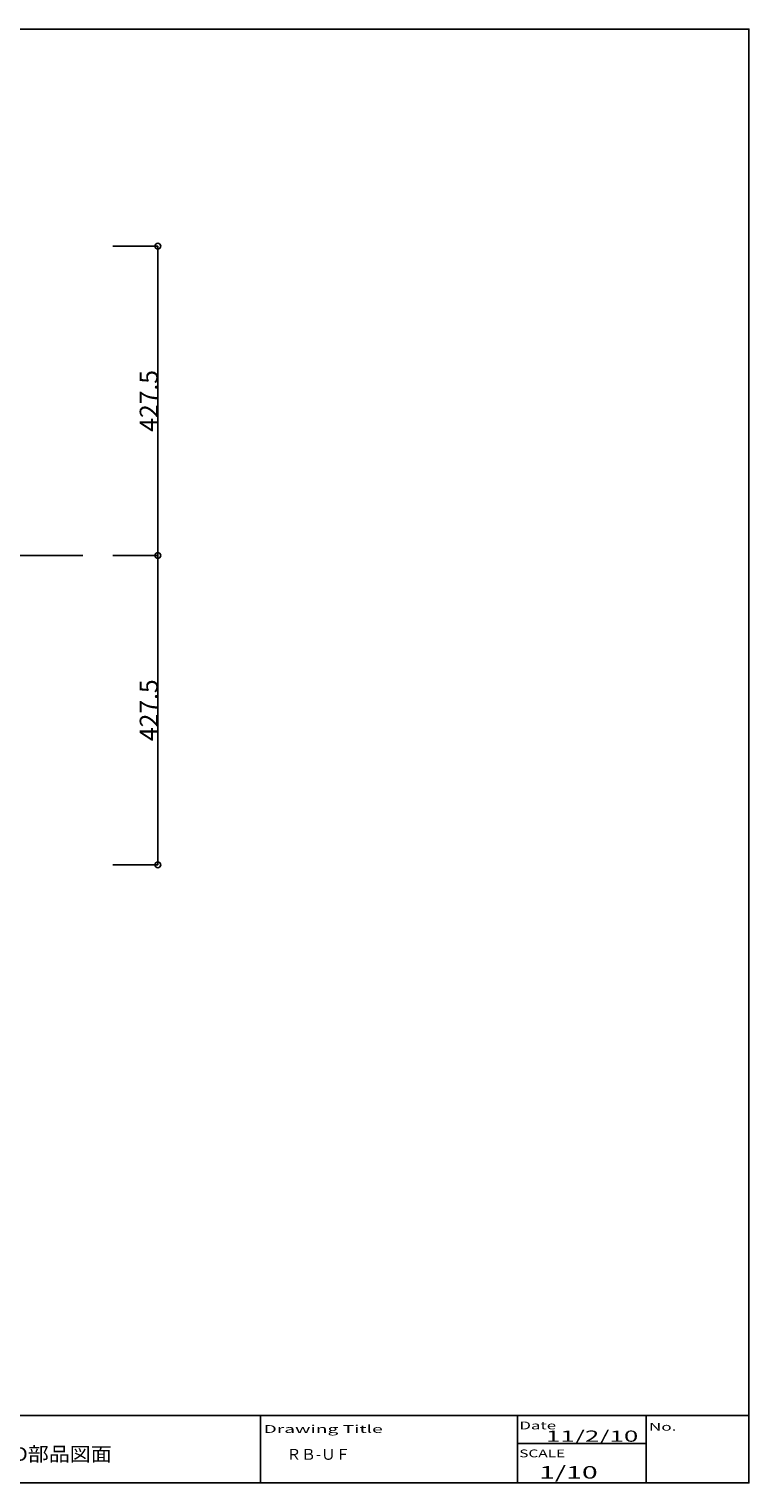
# Model space of a CAD drawing. Extents: x 18002 to 20895, y -20878 to -18869.
# Drawn here: x 19901 to 20895, y -20878 to -18869 of the extents above; entities that cross this region are included whole.
import ezdxf
from ezdxf.enums import TextEntityAlignment as Align

# ---------------------------------------------------------------- set-up
doc = ezdxf.new("R2010")
doc.units = 0
doc.header["$LTSCALE"] = 100
doc.header["$MEASUREMENT"] = 0
doc.linetypes.add('STYLE_07', pattern=[7.48, 2.5, -0.83, 2.5, -0.83, 0.27, -0.55])
doc.layers.get('0').update_dxf_attribs({"linetype": 'CONTINUOUS'})
doc.layers.add('002', color=7, linetype='CONTINUOUS')
doc.styles.add('DRACAD', font='txt', dxfattribs={"bigfont": 'extfont'})
doc.dimstyles.new('DIMSTYLE002', dxfattribs={"dimtxt": 25, "dimasz": 8, "dimexe": 0, "dimexo": 0, "dimgap": 0, "dimtad": 1, "dimdec": 1, "dimzin": 0, "dimtxsty": 'DRACAD', "dimblk": 'ORIGIN', "dimcen": 0.09, "dimazin": 3, "dimtfac": 1, "dimtdec": 4, "dimtix": 1, "dimtmove": 0, "dimatfit": 3, "dimtolj": 1, "dimtzin": 0})

# ---------------------------------------------------------------- blocks, each defined once
blk = doc.blocks.new('_ORIGIN')
at = {"color": 0, "linetype": 'ByBlock'}
blk.add_line((0, 0), (-1, 0), dxfattribs=at)
blk.add_circle((0, 0), 0.5, dxfattribs=at)
blk = doc.blocks.new('*D13')
at = {"color": 0, "linetype": 'ByBlock'}
for p, q in [((20016.79835, -19596.184866), (20078.947136, -19596.184866)), ((20078.947136, -20023.684862), (20078.947136, -19596.184866)), ((20016.79835, -20023.684862), (20078.947136, -20023.684862))]:
    blk.add_line(p, q, dxfattribs=at)
at = {"color": 0, "linetype": 'ByBlock', "xscale": 8, "yscale": 8, "zscale": 8}
for p, rotation in [((20078.947136, -19596.184866), 90), ((20078.947136, -20023.684862), 270)]:
    blk.add_blockref('_ORIGIN', p, dxfattribs=dict(at, rotation=rotation))
at = {"color": 0, "linetype": 'ByBlock', "insert": (20066.447136, -19809.934864), "char_height": 25, "attachment_point": 5, "rotation": 90, "style": 'DRACAD'}
blk.add_mtext('{\\A1;427.5}', dxfattribs=at)
blk = doc.blocks.new('*D14')
at = {"color": 0, "linetype": 'ByBlock'}
for p, q in [((20016.79835, -19168.684866), (20078.947136, -19168.684866)), ((20078.947136, -19596.184866), (20078.947136, -19168.684866)), ((20016.79835, -19596.184866), (20078.947136, -19596.184866))]:
    blk.add_line(p, q, dxfattribs=at)
at = {"color": 0, "linetype": 'ByBlock', "xscale": 8, "yscale": 8, "zscale": 8}
for p, rotation in [((20078.947136, -19168.684866), 90), ((20078.947136, -19596.184866), 270)]:
    blk.add_blockref('_ORIGIN', p, dxfattribs=dict(at, rotation=rotation))
at = {"color": 0, "linetype": 'ByBlock', "insert": (20066.447136, -19382.434866), "char_height": 25, "attachment_point": 5, "rotation": 90, "style": 'DRACAD'}
blk.add_mtext('{\\A1;427.5}', dxfattribs=at)

msp = doc.modelspace()

# ---------------------------------------------------------------- linework, layer by layer
at = {"color": 1, "linetype": 'STYLE_07'}
msp.add_line((19975.409895, -19596.184866), (18893.947157, -19596.184866), dxfattribs=at)
at = {"layer": '002', "color": 6, "linetype": 'CONTINUOUS'}
for p, q in [((18002.202784, -20784.51203), (20895.452784, -20784.51203)), ((18051.902784, -20784.51203), (20895.452784, -20784.51203)), ((20220.952784, -20784.51203), (20220.952784, -20876.54223)), ((20753.452784, -20784.51203), (20753.452784, -20876.54223)), ((20895.452784, -20784.51203), (20895.452784, -20876.54223))]:
    msp.add_line(p, q, dxfattribs=at)
at = {"layer": '002', "color": 7, "linetype": 'CONTINUOUS'}
for p, q in [((20575.952784, -20784.51203), (20575.952784, -20876.54223)), ((20575.952784, -20823.42713), (20753.452784, -20823.42713))]:
    msp.add_line(p, q, dxfattribs=at)
at = {"layer": '002', "color": 6, "linetype": 'CONTINUOUS', "flags": 128}
msp.add_lwpolyline([(18002.202784, -18868.610282), (20895.452784, -18868.610282), (20895.452784, -20877.910282), (18002.202784, -20877.910282)], close=True, dxfattribs=at)

# ---------------------------------------------------------------- texts
at = {"layer": '002', "color": 7, "linetype": 'CONTINUOUS', "style": 'DRACAD'}
for s, height, width, p, p2 in [('Date', 10.762478, 1.176471, (20578.417671, -20803.90826), (20629.064627, -20803.90826)), ('No.', 10.762478, 1.176471, (20757.357784, -20805.699614), (20795.343002, -20805.699614)), ('Drawing Title', 10.762478, 1.176471, (20225.014578, -20808.773322), (20389.617188, -20808.773322)), ('11/2/10', 15.497969, 1.176471, (20615.018561, -20821.021532), (20742.648892, -20821.021532)), ('SLT\u3000CAD部品図面', 19.410192, 0.984706, (19764.007867, -20847.742121), (20015.198593, -20847.742121)), ('ＲＢ-ＵＦ', 15, 0.984706, (20256.696013, -20845.933956), (20344.931307, -20845.933956)), ('SCALE', 10.762478, 1.176471, (20578.211176, -20842.498322), (20641.519872, -20842.498322)), ('1/10', 17.219965, 1.176471, (20605.626196, -20871.904641), (20686.661326, -20871.904641))]:
    msp.add_text(s, height=height, dxfattribs=dict(at, width=width)).set_placement(p, p2, align=Align.FIT)

# ---------------------------------------------------------------- dimensions: what is measured, and where the dimension line sits
at = {"color": 5, "linetype": 'CONTINUOUS'}
for base, p1, p2, picture, middle in [((20078.947136, -19168.684866), (20016.79835, -19596.184866), (20016.79835, -19168.684866), '*D14', (20066.447136, -19382.434866)), ((20078.947136, -19596.184866), (20016.79835, -20023.684862), (20016.79835, -19596.184866), '*D13', (20066.447136, -19809.934864))]:
    dim = msp.add_linear_dim(base=base, p1=p1, p2=p2, angle=90, dimstyle='DIMSTYLE002', override={"dimtad": 1, "dimtih": 0, "dimtoh": 0, "dimlunit": 2, "dimblk": 'ORIGIN', "dimadec": 1, "dimtix": 1, "dimtofl": 1, "dimatfit": 3}, dxfattribs=at)
    dim.commit()
    dim.dimension.update_dxf_attribs({"geometry": picture, "text_midpoint": middle})

doc.saveas('drawing.dxf')
